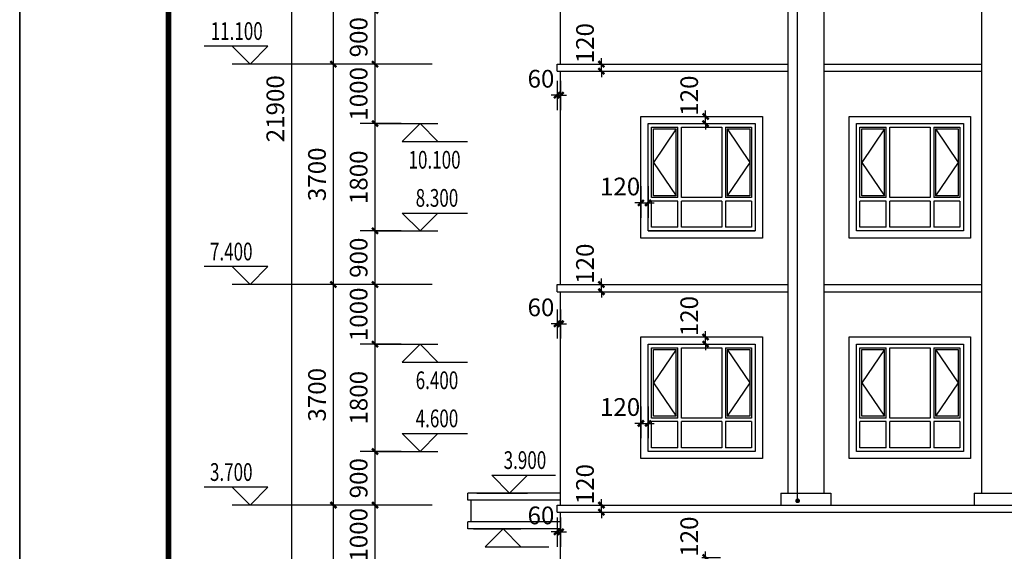
# Model space of a CAD drawing. Extents: x 4811302 to 5194981, y -1995463 to -1590245.
# Drawn here: x 4943333 to 4959876, y -1896069 to -1887149 of the extents above; entities that cross this region are included whole.
import ezdxf

# ---------------------------------------------------------------- set-up
doc = ezdxf.new("R2010")
doc.units = 0
doc.header["$LTSCALE"] = 1000
doc.header["$MEASUREMENT"] = 0
doc.layers.get('Defpoints').update_dxf_attribs({"color": 1})
for name, color, linetype in [('DIM_ELEV', 3, 'Continuous'), ('DIM_LEAD', 3, 'Continuous'), ('PUB_DIM', 3, 'Continuous'), ('PUB_TEXT', 7, 'Continuous'), ('PUB_TITLE', 4, 'Continuous')]:
    doc.layers.add(name, color=color, linetype=linetype)
doc.layers.add('yichutu', color=7, linetype='Continuous', true_color=0xffffff, plot=False)
doc.styles.add('_TCH_DIM', font='SIMPLEX', dxfattribs={"bigfont": 'GBCBIG'})
doc.styles.add('_TCH_DIM_T3', font='SIMPLEX', dxfattribs={"width": 0.705882, "bigfont": 'GBCBIG'})
doc.dimstyles.new('_TCH_ARCH&&100', dxfattribs={"dimtxt": 297.5, "dimasz": 100, "dimexe": 250, "dimexo": 300, "dimgap": 126.25, "dimtad": 1, "dimdec": 0, "dimzin": 0, "dimdsep": 46, "dimtxsty": '_TCH_DIM_T3', "dimblk": 'ARCHTICK', "dimcen": 0.09, "dimclrt": 7, "dimazin": 2, "dimtfac": 1, "dimtdec": 0, "dimtix": 1, "dimtmove": 2, "dimatfit": 3, "dimfxl": 0, "dimtolj": 1, "dimtzin": 0, "dimarcsym": 0})

# ---------------------------------------------------------------- blocks, each defined once
blk = doc.blocks.new('yct-891-420-89100-42000-100-2004.0')
at = {"layer": 'yichutu', "color": 7, "true_color": 0xffffff}
blk.add_lwpolyline([(0, 0), (0, 42000), (89100, 42000), (89100, 0)], close=True, dxfattribs=at)
blk = doc.blocks.new('Z12')
for p, q in [((-267506, -524), (-266606, -524)), ((-267506, -644), (-266606, -644)), ((-267476, -524), (-266636, -524)), ((-267406, -644), (-267406, -944)), ((-266706, -644), (-266706, -944)), ((-266606, -524), (-266606, -644)), ((-267406, -944), (-266706, -944)), ((-267326, -944), (-267326, -1044)), ((-266786, -944), (-266786, -1044)), ((-267356, -1044), (-266757, -1044)), ((-267356, -1045), (-267356, -1044)), ((-267356, -1045), (-267356, -16004)), ((-266757, -1044), (-266756, -1045)), ((-266756, -1045), (-266756, -16004)), ((-267476, -16004), (-267476, -16204)), ((-267476, -16004), (-266636, -16004)), ((-267356, -16004), (-266756, -16004)), ((-266636, -16004), (-266636, -16204)), ((-267476, -16204), (-266636, -16204))]:
    blk.add_line(p, q)
blk.add_lwpolyline([(-267506, -524), (-267506, -644), (-266606, -644), (-266606, -524)])
blk = doc.blocks.new('C1818')
at = {"color": 5}
for p, q in [((-384865, -10382), (-383065, -10382)), ((-384865, -12182), (-384865, -10382)), ((-383065, -10382), (-383065, -12182)), ((-384805, -10442), (-384365, -10442)), ((-384805, -11622), (-384805, -10442)), ((-384775, -10472), (-384395, -10472)), ((-384775, -11592), (-384775, -10472)), ((-384395, -10472), (-384775, -11032)), ((-384395, -11592), (-384395, -10472)), ((-384365, -11622), (-384365, -10442)), ((-384305, -10442), (-383625, -10442)), ((-384305, -11622), (-384305, -10442)), ((-383625, -10442), (-383625, -11622)), ((-383565, -10442), (-383125, -10442)), ((-383565, -10442), (-383565, -11622)), ((-383535, -10472), (-383155, -10472)), ((-383535, -10472), (-383535, -11592)), ((-383535, -10472), (-383155, -11032)), ((-383155, -10472), (-383155, -11592)), ((-383125, -10442), (-383125, -11622)), ((-384775, -11032), (-384395, -11592)), ((-383155, -11032), (-383535, -11592)), ((-384365, -11622), (-384805, -11622)), ((-384365, -11682), (-384805, -11682)), ((-384805, -12122), (-384805, -11682)), ((-384395, -11592), (-384775, -11592)), ((-384365, -12122), (-384365, -11682)), ((-383625, -11622), (-384305, -11622)), ((-383625, -11682), (-384305, -11682)), ((-384305, -12122), (-384305, -11682)), ((-383625, -11682), (-383625, -12122)), ((-383125, -11622), (-383565, -11622)), ((-383565, -11682), (-383565, -12122)), ((-383125, -11682), (-383565, -11682)), ((-383155, -11592), (-383535, -11592)), ((-383125, -11682), (-383125, -12122)), ((-383065, -12182), (-384865, -12182)), ((-384365, -12122), (-384805, -12122)), ((-383625, -12122), (-384305, -12122)), ((-383125, -12122), (-383565, -12122))]:
    blk.add_line(p, q, dxfattribs=at)
blk = doc.blocks.new('_ArchTick')
at = {"color": 0, "linetype": 'ByBlock', "const_width": 0.4}
blk.add_lwpolyline([(-0.5, -0.5), (0.5, 0.5)], dxfattribs=at)
blk = doc.blocks.new('*D1389')
at = {"layer": 'Defpoints', "color": 0, "transparency": 16777216}
for p in [(4954496, -1896173), (4954857, -1896173), (4954496, -1896293)]:
    blk.add_point(p, dxfattribs=at)
at = {"layer": 'PUB_DIM', "color": 0, "lineweight": -2, "transparency": 16777216}
for p, q in [((4954796, -1896173), (4955107, -1896173)), ((4954857, -1896173), (4954857, -1896073)), ((4954857, -1896293), (4954857, -1896173)), ((4954796, -1896293), (4955107, -1896293)), ((4954857, -1896293), (4954857, -1896393))]:
    blk.add_line(p, q, dxfattribs=at)
at = {"layer": 'PUB_DIM', "color": 0, "lineweight": -2, "transparency": 16777216, "xscale": 100, "yscale": 100, "zscale": 100}
for p, rotation in [((4954857, -1896173), 270), ((4954857, -1896293), 90)]:
    blk.add_blockref('_ArchTick', p, dxfattribs=dict(at, rotation=rotation))
at = {"layer": 'PUB_DIM', "color": 7, "transparency": 16777216, "insert": (4954582, -1895823), "char_height": 297.5, "attachment_point": 5, "rotation": 90, "style": '_TCH_DIM_T3'}
blk.add_mtext('\\A1;120', dxfattribs=at)
blk = doc.blocks.new('*D1390')
at = {"layer": 'Defpoints', "color": 0, "transparency": 16777216}
for p in [(4953771, -1893340), (4953891, -1893340), (4953891, -1893923)]:
    blk.add_point(p, dxfattribs=at)
at = {"layer": 'PUB_DIM', "color": 0, "lineweight": -2, "transparency": 16777216}
for p, q in [((4953771, -1893640), (4953771, -1894173)), ((4953891, -1893640), (4953891, -1894173)), ((4953771, -1893923), (4953671, -1893923)), ((4953771, -1893923), (4953891, -1893923)), ((4953891, -1893923), (4953991, -1893923))]:
    blk.add_line(p, q, dxfattribs=at)
at = {"layer": 'PUB_DIM', "color": 0, "lineweight": -2, "transparency": 16777216, "xscale": 100, "yscale": 100, "zscale": 100}
blk.add_blockref('_ArchTick', (4953771, -1893923), dxfattribs=at)
at = {"layer": 'PUB_DIM', "color": 0, "lineweight": -2, "transparency": 16777216, "xscale": 100, "yscale": 100, "zscale": 100, "rotation": 180}
blk.add_blockref('_ArchTick', (4953891, -1893923), dxfattribs=at)
at = {"layer": 'PUB_DIM', "color": 7, "transparency": 16777216, "insert": (4953421, -1893648), "char_height": 297.5, "attachment_point": 5, "style": '_TCH_DIM_T3'}
blk.add_mtext('\\A1;120', dxfattribs=at)
blk = doc.blocks.new('*D1391')
at = {"layer": 'Defpoints', "color": 0, "transparency": 16777216}
for p in [(4954496, -1892473), (4954857, -1892473), (4954496, -1892593)]:
    blk.add_point(p, dxfattribs=at)
at = {"layer": 'PUB_DIM', "color": 0, "lineweight": -2, "transparency": 16777216}
for p, q in [((4954857, -1892473), (4954857, -1892373)), ((4954796, -1892473), (4955107, -1892473)), ((4954857, -1892593), (4954857, -1892473)), ((4954796, -1892593), (4955107, -1892593)), ((4954857, -1892593), (4954857, -1892693))]:
    blk.add_line(p, q, dxfattribs=at)
at = {"layer": 'PUB_DIM', "color": 0, "lineweight": -2, "transparency": 16777216, "xscale": 100, "yscale": 100, "zscale": 100}
for p, rotation in [((4954857, -1892473), 270), ((4954857, -1892593), 90)]:
    blk.add_blockref('_ArchTick', p, dxfattribs=dict(at, rotation=rotation))
at = {"layer": 'PUB_DIM', "color": 7, "transparency": 16777216, "insert": (4954582, -1892123), "char_height": 297.5, "attachment_point": 5, "rotation": 90, "style": '_TCH_DIM_T3'}
blk.add_mtext('\\A1;120', dxfattribs=at)
blk = doc.blocks.new('*D1392')
at = {"layer": 'Defpoints', "color": 0, "transparency": 16777216}
for p in [(4953771, -1889640), (4953891, -1889640), (4953891, -1890223)]:
    blk.add_point(p, dxfattribs=at)
at = {"layer": 'PUB_DIM', "color": 0, "lineweight": -2, "transparency": 16777216}
for p, q in [((4953771, -1889940), (4953771, -1890473)), ((4953891, -1889940), (4953891, -1890473)), ((4953771, -1890223), (4953671, -1890223)), ((4953771, -1890223), (4953891, -1890223)), ((4953891, -1890223), (4953991, -1890223))]:
    blk.add_line(p, q, dxfattribs=at)
at = {"layer": 'PUB_DIM', "color": 0, "lineweight": -2, "transparency": 16777216, "xscale": 100, "yscale": 100, "zscale": 100}
blk.add_blockref('_ArchTick', (4953771, -1890223), dxfattribs=at)
at = {"layer": 'PUB_DIM', "color": 0, "lineweight": -2, "transparency": 16777216, "xscale": 100, "yscale": 100, "zscale": 100, "rotation": 180}
blk.add_blockref('_ArchTick', (4953891, -1890223), dxfattribs=at)
at = {"layer": 'PUB_DIM', "color": 7, "transparency": 16777216, "insert": (4953421, -1889948), "char_height": 297.5, "attachment_point": 5, "style": '_TCH_DIM_T3'}
blk.add_mtext('\\A1;120', dxfattribs=at)
blk = doc.blocks.new('*D1393')
at = {"layer": 'Defpoints', "color": 0, "transparency": 16777216}
for p in [(4954496, -1888773), (4954496, -1888893), (4954857, -1888773)]:
    blk.add_point(p, dxfattribs=at)
at = {"layer": 'PUB_DIM', "color": 0, "lineweight": -2, "transparency": 16777216}
for p, q in [((4954857, -1888773), (4954857, -1888673)), ((4954796, -1888773), (4955107, -1888773)), ((4954796, -1888893), (4955107, -1888893)), ((4954857, -1888893), (4954857, -1888773)), ((4954857, -1888893), (4954857, -1888993))]:
    blk.add_line(p, q, dxfattribs=at)
at = {"layer": 'PUB_DIM', "color": 0, "lineweight": -2, "transparency": 16777216, "xscale": 100, "yscale": 100, "zscale": 100}
for p, rotation in [((4954857, -1888773), 270), ((4954857, -1888893), 90)]:
    blk.add_blockref('_ArchTick', p, dxfattribs=dict(at, rotation=rotation))
at = {"layer": 'PUB_DIM', "color": 7, "transparency": 16777216, "insert": (4954582, -1888423), "char_height": 297.5, "attachment_point": 5, "rotation": 90, "style": '_TCH_DIM_T3'}
blk.add_mtext('\\A1;120', dxfattribs=at)
blk = doc.blocks.new('*D1401')
at = {"layer": 'Defpoints', "color": 0, "transparency": 16777216}
for p in [(4952361, -1895204), (4952421, -1895204), (4952421, -1895742)]:
    blk.add_point(p, dxfattribs=at)
at = {"layer": 'PUB_DIM', "color": 0, "lineweight": -2, "transparency": 16777216}
for p, q in [((4952361, -1895504), (4952361, -1895992)), ((4952421, -1895504), (4952421, -1895992)), ((4952361, -1895742), (4952261, -1895742)), ((4952361, -1895742), (4952421, -1895742)), ((4952421, -1895742), (4952521, -1895742))]:
    blk.add_line(p, q, dxfattribs=at)
at = {"layer": 'PUB_DIM', "color": 0, "lineweight": -2, "transparency": 16777216, "xscale": 100, "yscale": 100, "zscale": 100}
blk.add_blockref('_ArchTick', (4952361, -1895742), dxfattribs=at)
at = {"layer": 'PUB_DIM', "color": 0, "lineweight": -2, "transparency": 16777216, "xscale": 100, "yscale": 100, "zscale": 100, "rotation": 180}
blk.add_blockref('_ArchTick', (4952421, -1895742), dxfattribs=at)
at = {"layer": 'PUB_DIM', "color": 7, "transparency": 16777216, "insert": (4952091, -1895467), "char_height": 297.5, "attachment_point": 5, "style": '_TCH_DIM_T3'}
blk.add_mtext('\\A1;60', dxfattribs=at)
blk = doc.blocks.new('*D1404')
at = {"layer": 'Defpoints', "color": 0, "transparency": 16777216}
for p in [(4952361, -1887877), (4952421, -1887877), (4952421, -1888415)]:
    blk.add_point(p, dxfattribs=at)
at = {"layer": 'PUB_DIM', "color": 0, "lineweight": -2, "transparency": 16777216}
for p, q in [((4952361, -1888177), (4952361, -1888665)), ((4952421, -1888177), (4952421, -1888665)), ((4952361, -1888415), (4952261, -1888415)), ((4952361, -1888415), (4952421, -1888415)), ((4952421, -1888415), (4952521, -1888415))]:
    blk.add_line(p, q, dxfattribs=at)
at = {"layer": 'PUB_DIM', "color": 0, "lineweight": -2, "transparency": 16777216, "xscale": 100, "yscale": 100, "zscale": 100}
blk.add_blockref('_ArchTick', (4952361, -1888415), dxfattribs=at)
at = {"layer": 'PUB_DIM', "color": 0, "lineweight": -2, "transparency": 16777216, "xscale": 100, "yscale": 100, "zscale": 100, "rotation": 180}
blk.add_blockref('_ArchTick', (4952421, -1888415), dxfattribs=at)
at = {"layer": 'PUB_DIM', "color": 7, "transparency": 16777216, "insert": (4952091, -1888140), "char_height": 297.5, "attachment_point": 5, "style": '_TCH_DIM_T3'}
blk.add_mtext('\\A1;60', dxfattribs=at)
blk = doc.blocks.new('*D1405')
at = {"layer": 'Defpoints', "color": 0, "transparency": 16777216}
for p in [(4952361, -1891713), (4952421, -1891713), (4952421, -1892251)]:
    blk.add_point(p, dxfattribs=at)
at = {"layer": 'PUB_DIM', "color": 0, "lineweight": -2, "transparency": 16777216}
for p, q in [((4952361, -1892013), (4952361, -1892501)), ((4952421, -1892013), (4952421, -1892501)), ((4952361, -1892251), (4952261, -1892251)), ((4952361, -1892251), (4952421, -1892251)), ((4952421, -1892251), (4952521, -1892251))]:
    blk.add_line(p, q, dxfattribs=at)
at = {"layer": 'PUB_DIM', "color": 0, "lineweight": -2, "transparency": 16777216, "xscale": 100, "yscale": 100, "zscale": 100}
blk.add_blockref('_ArchTick', (4952361, -1892251), dxfattribs=at)
at = {"layer": 'PUB_DIM', "color": 0, "lineweight": -2, "transparency": 16777216, "xscale": 100, "yscale": 100, "zscale": 100, "rotation": 180}
blk.add_blockref('_ArchTick', (4952421, -1892251), dxfattribs=at)
at = {"layer": 'PUB_DIM', "color": 7, "transparency": 16777216, "insert": (4952091, -1891976), "char_height": 297.5, "attachment_point": 5, "style": '_TCH_DIM_T3'}
blk.add_mtext('\\A1;60', dxfattribs=at)
blk = doc.blocks.new('*D1406')
at = {"layer": 'Defpoints', "color": 0, "transparency": 16777216}
for p in [(4952750, -1895293), (4953106, -1895293), (4952750, -1895413)]:
    blk.add_point(p, dxfattribs=at)
at = {"layer": 'PUB_DIM', "color": 0, "lineweight": -2, "transparency": 16777216}
for p, q in [((4953106, -1895293), (4953106, -1895193)), ((4953050, -1895293), (4953356, -1895293)), ((4953106, -1895413), (4953106, -1895293)), ((4953050, -1895413), (4953356, -1895413)), ((4953106, -1895413), (4953106, -1895513))]:
    blk.add_line(p, q, dxfattribs=at)
at = {"layer": 'PUB_DIM', "color": 0, "lineweight": -2, "transparency": 16777216, "xscale": 100, "yscale": 100, "zscale": 100}
for p, rotation in [((4953106, -1895293), 270), ((4953106, -1895413), 90)]:
    blk.add_blockref('_ArchTick', p, dxfattribs=dict(at, rotation=rotation))
at = {"layer": 'PUB_DIM', "color": 7, "transparency": 16777216, "insert": (4952831, -1894943), "char_height": 297.5, "attachment_point": 5, "rotation": 90, "style": '_TCH_DIM_T3'}
blk.add_mtext('\\A1;120', dxfattribs=at)
blk = doc.blocks.new('*D1407')
at = {"layer": 'Defpoints', "color": 0, "transparency": 16777216}
for p in [(4952750, -1891593), (4952750, -1891713), (4953106, -1891593)]:
    blk.add_point(p, dxfattribs=at)
at = {"layer": 'PUB_DIM', "color": 0, "lineweight": -2, "transparency": 16777216}
for p, q in [((4953106, -1891593), (4953106, -1891493)), ((4953050, -1891593), (4953356, -1891593)), ((4953050, -1891713), (4953356, -1891713)), ((4953106, -1891713), (4953106, -1891593)), ((4953106, -1891713), (4953106, -1891813))]:
    blk.add_line(p, q, dxfattribs=at)
at = {"layer": 'PUB_DIM', "color": 0, "lineweight": -2, "transparency": 16777216, "xscale": 100, "yscale": 100, "zscale": 100}
for p, rotation in [((4953106, -1891593), 270), ((4953106, -1891713), 90)]:
    blk.add_blockref('_ArchTick', p, dxfattribs=dict(at, rotation=rotation))
at = {"layer": 'PUB_DIM', "color": 7, "transparency": 16777216, "insert": (4952831, -1891243), "char_height": 297.5, "attachment_point": 5, "rotation": 90, "style": '_TCH_DIM_T3'}
blk.add_mtext('\\A1;120', dxfattribs=at)
blk = doc.blocks.new('*D1408')
at = {"layer": 'Defpoints', "color": 0, "transparency": 16777216}
for p in [(4952750, -1887893), (4953106, -1887893), (4952750, -1888013)]:
    blk.add_point(p, dxfattribs=at)
at = {"layer": 'PUB_DIM', "color": 0, "lineweight": -2, "transparency": 16777216}
for p, q in [((4953050, -1887893), (4953356, -1887893)), ((4953106, -1887893), (4953106, -1887793)), ((4953106, -1888013), (4953106, -1887893)), ((4953050, -1888013), (4953356, -1888013)), ((4953106, -1888013), (4953106, -1888113))]:
    blk.add_line(p, q, dxfattribs=at)
at = {"layer": 'PUB_DIM', "color": 0, "lineweight": -2, "transparency": 16777216, "xscale": 100, "yscale": 100, "zscale": 100}
for p, rotation in [((4953106, -1887893), 270), ((4953106, -1888013), 90)]:
    blk.add_blockref('_ArchTick', p, dxfattribs=dict(at, rotation=rotation))
at = {"layer": 'PUB_DIM', "color": 7, "transparency": 16777216, "insert": (4952831, -1887543), "char_height": 297.5, "attachment_point": 5, "rotation": 90, "style": '_TCH_DIM_T3'}
blk.add_mtext('\\A1;120', dxfattribs=at)
blk = doc.blocks.new('*D2517')
at = {"layer": 'Defpoints', "color": 0, "transparency": 16777216}
for p in [(4949303, -1895293), (4950045, -1895293), (4950045, -1896293)]:
    blk.add_point(p, dxfattribs=at)
at = {"layer": 'PUB_DIM', "color": 0, "lineweight": -2, "transparency": 16777216}
for p, q in [((4949745, -1895293), (4949053, -1895293)), ((4949303, -1896293), (4949303, -1895293)), ((4949745, -1896293), (4949053, -1896293))]:
    blk.add_line(p, q, dxfattribs=at)
at = {"layer": 'PUB_DIM', "color": 0, "lineweight": -2, "transparency": 16777216, "xscale": 100, "yscale": 100, "zscale": 100}
for p, rotation in [((4949303, -1895293), 90), ((4949303, -1896293), 270)]:
    blk.add_blockref('_ArchTick', p, dxfattribs=dict(at, rotation=rotation))
at = {"layer": 'PUB_DIM', "color": 7, "transparency": 16777216, "insert": (4949028, -1895793), "char_height": 297.5, "attachment_point": 5, "rotation": 90, "style": '_TCH_DIM_T3'}
blk.add_mtext('\\A1;1000', dxfattribs=at)
blk = doc.blocks.new('*D2518')
at = {"layer": 'Defpoints', "color": 0, "transparency": 16777216}
for p in [(4949303, -1894393), (4950045, -1894393), (4950045, -1895293)]:
    blk.add_point(p, dxfattribs=at)
at = {"layer": 'PUB_DIM', "color": 0, "lineweight": -2, "transparency": 16777216}
for p, q in [((4949745, -1894393), (4949053, -1894393)), ((4949303, -1895293), (4949303, -1894393)), ((4949745, -1895293), (4949053, -1895293))]:
    blk.add_line(p, q, dxfattribs=at)
at = {"layer": 'PUB_DIM', "color": 0, "lineweight": -2, "transparency": 16777216, "xscale": 100, "yscale": 100, "zscale": 100}
for p, rotation in [((4949303, -1894393), 90), ((4949303, -1895293), 270)]:
    blk.add_blockref('_ArchTick', p, dxfattribs=dict(at, rotation=rotation))
at = {"layer": 'PUB_DIM', "color": 7, "transparency": 16777216, "insert": (4949028, -1894843), "char_height": 297.5, "attachment_point": 5, "rotation": 90, "style": '_TCH_DIM_T3'}
blk.add_mtext('\\A1;900', dxfattribs=at)
blk = doc.blocks.new('*D2519')
at = {"layer": 'Defpoints', "color": 0, "transparency": 16777216}
for p in [(4949303, -1892593), (4950045, -1892593), (4950045, -1894393)]:
    blk.add_point(p, dxfattribs=at)
at = {"layer": 'PUB_DIM', "color": 0, "lineweight": -2, "transparency": 16777216}
for p, q in [((4949745, -1892593), (4949053, -1892593)), ((4949303, -1894393), (4949303, -1892593)), ((4949745, -1894393), (4949053, -1894393))]:
    blk.add_line(p, q, dxfattribs=at)
at = {"layer": 'PUB_DIM', "color": 0, "lineweight": -2, "transparency": 16777216, "xscale": 100, "yscale": 100, "zscale": 100}
for p, rotation in [((4949303, -1892593), 90), ((4949303, -1894393), 270)]:
    blk.add_blockref('_ArchTick', p, dxfattribs=dict(at, rotation=rotation))
at = {"layer": 'PUB_DIM', "color": 7, "transparency": 16777216, "insert": (4949028, -1893493), "char_height": 297.5, "attachment_point": 5, "rotation": 90, "style": '_TCH_DIM_T3'}
blk.add_mtext('\\A1;1800', dxfattribs=at)
blk = doc.blocks.new('*D2520')
at = {"layer": 'Defpoints', "color": 0, "transparency": 16777216}
for p in [(4949303, -1891593), (4950045, -1891593), (4950045, -1892593)]:
    blk.add_point(p, dxfattribs=at)
at = {"layer": 'PUB_DIM', "color": 0, "lineweight": -2, "transparency": 16777216}
for p, q in [((4949745, -1891593), (4949053, -1891593)), ((4949303, -1892593), (4949303, -1891593)), ((4949745, -1892593), (4949053, -1892593))]:
    blk.add_line(p, q, dxfattribs=at)
at = {"layer": 'PUB_DIM', "color": 0, "lineweight": -2, "transparency": 16777216, "xscale": 100, "yscale": 100, "zscale": 100}
for p, rotation in [((4949303, -1891593), 90), ((4949303, -1892593), 270)]:
    blk.add_blockref('_ArchTick', p, dxfattribs=dict(at, rotation=rotation))
at = {"layer": 'PUB_DIM', "color": 7, "transparency": 16777216, "insert": (4949028, -1892093), "char_height": 297.5, "attachment_point": 5, "rotation": 90, "style": '_TCH_DIM_T3'}
blk.add_mtext('\\A1;1000', dxfattribs=at)
blk = doc.blocks.new('*D2521')
at = {"layer": 'Defpoints', "color": 0, "transparency": 16777216}
for p in [(4949303, -1890693), (4950045, -1890693), (4950045, -1891593)]:
    blk.add_point(p, dxfattribs=at)
at = {"layer": 'PUB_DIM', "color": 0, "lineweight": -2, "transparency": 16777216}
for p, q in [((4949745, -1890693), (4949053, -1890693)), ((4949303, -1891593), (4949303, -1890693)), ((4949745, -1891593), (4949053, -1891593))]:
    blk.add_line(p, q, dxfattribs=at)
at = {"layer": 'PUB_DIM', "color": 0, "lineweight": -2, "transparency": 16777216, "xscale": 100, "yscale": 100, "zscale": 100}
for p, rotation in [((4949303, -1890693), 90), ((4949303, -1891593), 270)]:
    blk.add_blockref('_ArchTick', p, dxfattribs=dict(at, rotation=rotation))
at = {"layer": 'PUB_DIM', "color": 7, "transparency": 16777216, "insert": (4949028, -1891143), "char_height": 297.5, "attachment_point": 5, "rotation": 90, "style": '_TCH_DIM_T3'}
blk.add_mtext('\\A1;900', dxfattribs=at)
blk = doc.blocks.new('*D2522')
at = {"layer": 'Defpoints', "color": 0, "transparency": 16777216}
for p in [(4949303, -1888893), (4950045, -1888893), (4950045, -1890693)]:
    blk.add_point(p, dxfattribs=at)
at = {"layer": 'PUB_DIM', "color": 0, "lineweight": -2, "transparency": 16777216}
for p, q in [((4949745, -1888893), (4949053, -1888893)), ((4949303, -1890693), (4949303, -1888893)), ((4949745, -1890693), (4949053, -1890693))]:
    blk.add_line(p, q, dxfattribs=at)
at = {"layer": 'PUB_DIM', "color": 0, "lineweight": -2, "transparency": 16777216, "xscale": 100, "yscale": 100, "zscale": 100}
for p, rotation in [((4949303, -1888893), 90), ((4949303, -1890693), 270)]:
    blk.add_blockref('_ArchTick', p, dxfattribs=dict(at, rotation=rotation))
at = {"layer": 'PUB_DIM', "color": 7, "transparency": 16777216, "insert": (4949028, -1889793), "char_height": 297.5, "attachment_point": 5, "rotation": 90, "style": '_TCH_DIM_T3'}
blk.add_mtext('\\A1;1800', dxfattribs=at)
blk = doc.blocks.new('*D2523')
at = {"layer": 'Defpoints', "color": 0, "transparency": 16777216}
for p in [(4949303, -1887893), (4950045, -1887893), (4950045, -1888893)]:
    blk.add_point(p, dxfattribs=at)
at = {"layer": 'PUB_DIM', "color": 0, "lineweight": -2, "transparency": 16777216}
for p, q in [((4949745, -1887893), (4949053, -1887893)), ((4949303, -1888893), (4949303, -1887893)), ((4949745, -1888893), (4949053, -1888893))]:
    blk.add_line(p, q, dxfattribs=at)
at = {"layer": 'PUB_DIM', "color": 0, "lineweight": -2, "transparency": 16777216, "xscale": 100, "yscale": 100, "zscale": 100}
for p, rotation in [((4949303, -1887893), 90), ((4949303, -1888893), 270)]:
    blk.add_blockref('_ArchTick', p, dxfattribs=dict(at, rotation=rotation))
at = {"layer": 'PUB_DIM', "color": 7, "transparency": 16777216, "insert": (4949028, -1888393), "char_height": 297.5, "attachment_point": 5, "rotation": 90, "style": '_TCH_DIM_T3'}
blk.add_mtext('\\A1;1000', dxfattribs=at)
blk = doc.blocks.new('*D2524')
at = {"layer": 'Defpoints', "color": 0, "transparency": 16777216}
for p in [(4949303, -1886993), (4950045, -1886993), (4950045, -1887893)]:
    blk.add_point(p, dxfattribs=at)
at = {"layer": 'PUB_DIM', "color": 0, "lineweight": -2, "transparency": 16777216}
for p, q in [((4949745, -1886993), (4949053, -1886993)), ((4949303, -1887893), (4949303, -1886993)), ((4949745, -1887893), (4949053, -1887893))]:
    blk.add_line(p, q, dxfattribs=at)
at = {"layer": 'PUB_DIM', "color": 0, "lineweight": -2, "transparency": 16777216, "xscale": 100, "yscale": 100, "zscale": 100}
for p, rotation in [((4949303, -1886993), 90), ((4949303, -1887893), 270)]:
    blk.add_blockref('_ArchTick', p, dxfattribs=dict(at, rotation=rotation))
at = {"layer": 'PUB_DIM', "color": 7, "transparency": 16777216, "insert": (4949028, -1887443), "char_height": 297.5, "attachment_point": 5, "rotation": 90, "style": '_TCH_DIM_T3'}
blk.add_mtext('\\A1;900', dxfattribs=at)
blk = doc.blocks.new('*D2533')
at = {"layer": 'Defpoints', "color": 0, "transparency": 16777216}
for p in [(4948603, -1895293), (4950563, -1895293), (4950563, -1898993)]:
    blk.add_point(p, dxfattribs=at)
at = {"layer": 'PUB_DIM', "color": 0, "lineweight": -2, "transparency": 16777216}
for p, q in [((4950263, -1895293), (4948353, -1895293)), ((4948603, -1898993), (4948603, -1895293)), ((4950263, -1898993), (4948353, -1898993))]:
    blk.add_line(p, q, dxfattribs=at)
at = {"layer": 'PUB_DIM', "color": 0, "lineweight": -2, "transparency": 16777216, "xscale": 100, "yscale": 100, "zscale": 100}
for p, rotation in [((4948603, -1895293), 90), ((4948603, -1898993), 270)]:
    blk.add_blockref('_ArchTick', p, dxfattribs=dict(at, rotation=rotation))
at = {"layer": 'PUB_DIM', "color": 7, "transparency": 16777216, "insert": (4948328, -1897143), "char_height": 297.5, "attachment_point": 5, "rotation": 90, "style": '_TCH_DIM_T3'}
blk.add_mtext('\\A1;3700', dxfattribs=at)
blk = doc.blocks.new('*D2534')
at = {"layer": 'Defpoints', "color": 0, "transparency": 16777216}
for p in [(4948603, -1891593), (4950563, -1891593), (4950563, -1895293)]:
    blk.add_point(p, dxfattribs=at)
at = {"layer": 'PUB_DIM', "color": 0, "lineweight": -2, "transparency": 16777216}
for p, q in [((4950263, -1891593), (4948353, -1891593)), ((4948603, -1895293), (4948603, -1891593)), ((4950263, -1895293), (4948353, -1895293))]:
    blk.add_line(p, q, dxfattribs=at)
at = {"layer": 'PUB_DIM', "color": 0, "lineweight": -2, "transparency": 16777216, "xscale": 100, "yscale": 100, "zscale": 100}
for p, rotation in [((4948603, -1891593), 90), ((4948603, -1895293), 270)]:
    blk.add_blockref('_ArchTick', p, dxfattribs=dict(at, rotation=rotation))
at = {"layer": 'PUB_DIM', "color": 7, "transparency": 16777216, "insert": (4948328, -1893443), "char_height": 297.5, "attachment_point": 5, "rotation": 90, "style": '_TCH_DIM_T3'}
blk.add_mtext('\\A1;3700', dxfattribs=at)
blk = doc.blocks.new('*D2535')
at = {"layer": 'Defpoints', "color": 0, "transparency": 16777216}
for p in [(4948603, -1887893), (4950563, -1887893), (4950563, -1891593)]:
    blk.add_point(p, dxfattribs=at)
at = {"layer": 'PUB_DIM', "color": 0, "lineweight": -2, "transparency": 16777216}
for p, q in [((4950263, -1887893), (4948353, -1887893)), ((4948603, -1891593), (4948603, -1887893)), ((4950263, -1891593), (4948353, -1891593))]:
    blk.add_line(p, q, dxfattribs=at)
at = {"layer": 'PUB_DIM', "color": 0, "lineweight": -2, "transparency": 16777216, "xscale": 100, "yscale": 100, "zscale": 100}
for p, rotation in [((4948603, -1887893), 90), ((4948603, -1891593), 270)]:
    blk.add_blockref('_ArchTick', p, dxfattribs=dict(at, rotation=rotation))
at = {"layer": 'PUB_DIM', "color": 7, "transparency": 16777216, "insert": (4948328, -1889743), "char_height": 297.5, "attachment_point": 5, "rotation": 90, "style": '_TCH_DIM_T3'}
blk.add_mtext('\\A1;3700', dxfattribs=at)
blk = doc.blocks.new('*D2536')
at = {"layer": 'Defpoints', "color": 0, "transparency": 16777216}
for p in [(4948603, -1884193), (4950563, -1884193), (4950563, -1887893)]:
    blk.add_point(p, dxfattribs=at)
at = {"layer": 'PUB_DIM', "color": 0, "lineweight": -2, "transparency": 16777216}
for p, q in [((4950263, -1884193), (4948353, -1884193)), ((4948603, -1887893), (4948603, -1884193)), ((4950263, -1887893), (4948353, -1887893))]:
    blk.add_line(p, q, dxfattribs=at)
at = {"layer": 'PUB_DIM', "color": 0, "lineweight": -2, "transparency": 16777216, "xscale": 100, "yscale": 100, "zscale": 100}
for p, rotation in [((4948603, -1884193), 90), ((4948603, -1887893), 270)]:
    blk.add_blockref('_ArchTick', p, dxfattribs=dict(at, rotation=rotation))
at = {"layer": 'PUB_DIM', "color": 7, "transparency": 16777216, "insert": (4948328, -1886043), "char_height": 297.5, "attachment_point": 5, "rotation": 90, "style": '_TCH_DIM_T3'}
blk.add_mtext('\\A1;3700', dxfattribs=at)
blk = doc.blocks.new('*D2539')
at = {"layer": 'Defpoints', "color": 0, "transparency": 16777216}
for p in [(4947903, -1877693), (4950563, -1877693), (4950563, -1899593)]:
    blk.add_point(p, dxfattribs=at)
at = {"layer": 'PUB_DIM', "color": 0, "lineweight": -2, "transparency": 16777216}
for p, q in [((4950263, -1877693), (4947653, -1877693)), ((4947903, -1899593), (4947903, -1877693)), ((4950263, -1899593), (4947653, -1899593))]:
    blk.add_line(p, q, dxfattribs=at)
at = {"layer": 'PUB_DIM', "color": 0, "lineweight": -2, "transparency": 16777216, "xscale": 100, "yscale": 100, "zscale": 100}
for p, rotation in [((4947903, -1877693), 90), ((4947903, -1899593), 270)]:
    blk.add_blockref('_ArchTick', p, dxfattribs=dict(at, rotation=rotation))
at = {"layer": 'PUB_DIM', "color": 7, "transparency": 16777216, "insert": (4947628, -1888643), "char_height": 297.5, "attachment_point": 5, "rotation": 90, "style": '_TCH_DIM_T3'}
blk.add_mtext('\\A1;21900', dxfattribs=at)

msp = doc.modelspace()

# ---------------------------------------------------------------- linework, layer by layer
for p, q in [((4952420.9, -1887893), (4952420.9, -1884313)), ((4952360.9, -1888013), (4952360.9, -1887893)), ((4952360.9, -1887893), (4956240.9, -1887893)), ((4956840.9, -1887893), (4959490.9, -1887893)), ((4952360.9, -1888013), (4956240.9, -1888013)), ((4952420.9, -1891593), (4952420.9, -1888013)), ((4956840.9, -1888013), (4959490.9, -1888013)), ((4952360.9, -1891713), (4952360.9, -1891593)), ((4952360.9, -1891593), (4956240.9, -1891593)), ((4952360.9, -1891713), (4956240.9, -1891713)), ((4952420.9, -1895293), (4952420.9, -1891713)), ((4956840.9, -1891593), (4959490.9, -1891593)), ((4956840.9, -1891713), (4959490.9, -1891713)), ((4952420.9, -1895093), (4950860.9, -1895093)), ((4950860.9, -1895213), (4950860.9, -1895093)), ((4952420.9, -1895213), (4950860.9, -1895213)), ((4950920.9, -1895573), (4950920.9, -1895213)), ((4952360.9, -1895293), (4978390.9, -1895293)), ((4952360.9, -1895413), (4952360.9, -1895293)), ((4952360.9, -1895293), (4978390.9, -1895293)), ((4952360.9, -1895413), (4978390.9, -1895413)), ((4952420.9, -1899593), (4952420.9, -1895413)), ((4952420.9, -1895573), (4950860.9, -1895573)), ((4950860.9, -1895693), (4950860.9, -1895573)), ((4952420.9, -1895693), (4950860.9, -1895693))]:
    msp.add_line(p, q)
at = {"color": 4}
for p, q in [((4953890.9, -1888893), (4955690.9, -1888893)), ((4953890.9, -1890693), (4955690.9, -1890693))]:
    msp.add_line(p, q, dxfattribs=at)
for points in [[(4953770.9, -1888773), (4955810.9, -1888773), (4955810.9, -1890813), (4953770.9, -1890813)], [(4953890.9, -1888893), (4955690.9, -1888893), (4955690.9, -1890693), (4953890.9, -1890693)], [(4957270.9, -1888773), (4959310.9, -1888773), (4959310.9, -1890813), (4957270.9, -1890813)], [(4957390.9, -1888893), (4959190.9, -1888893), (4959190.9, -1890693), (4957390.9, -1890693)], [(4953770.9, -1892473), (4955810.9, -1892473), (4955810.9, -1894513), (4953770.9, -1894513)], [(4957270.9, -1892473), (4959310.9, -1892473), (4959310.9, -1894513), (4957270.9, -1894513)], [(4957390.9, -1892593), (4959190.9, -1892593), (4959190.9, -1894393), (4957390.9, -1894393)]]:
    msp.add_lwpolyline(points, close=True)
at = {"layer": 'DIM_ELEV'}
for p, q in [((4947503.3, -1887593), (4946433.8, -1887593)), ((4947203.3, -1887893), (4946903.3, -1887593)), ((4947203.3, -1887893), (4947503.3, -1887593)), ((4948603.3, -1887893), (4946903.3, -1887893)), ((4949303.3, -1888893), (4950360.7, -1888893)), ((4950060.7, -1888893), (4949760.7, -1889193)), ((4950060.7, -1888893), (4950360.7, -1889193)), ((4949760.7, -1889193), (4950856.1, -1889193)), ((4950060.7, -1890693), (4949760.7, -1890393)), ((4949760.7, -1890393), (4950856.1, -1890393)), ((4950060.7, -1890693), (4950360.7, -1890393)), ((4949303.3, -1890693), (4950360.7, -1890693)), ((4947503.3, -1891293), (4946433.8, -1891293)), ((4947203.3, -1891593), (4946903.3, -1891293)), ((4947203.3, -1891593), (4947503.3, -1891293)), ((4948603.3, -1891593), (4946903.3, -1891593)), ((4949303.3, -1892593), (4950360.7, -1892593)), ((4950060.7, -1892593), (4949760.7, -1892893)), ((4950060.7, -1892593), (4950360.7, -1892893)), ((4949760.7, -1892893), (4950856.1, -1892893)), ((4950060.7, -1894393), (4949760.7, -1894093)), ((4949760.7, -1894093), (4950856.1, -1894093)), ((4950060.7, -1894393), (4950360.7, -1894093)), ((4949303.3, -1894393), (4950360.7, -1894393)), ((4951564.9, -1895093), (4951264.9, -1894793)), ((4951264.9, -1894793), (4952334.4, -1894793)), ((4951564.9, -1895093), (4951864.9, -1894793)), ((4947503.3, -1894993), (4946433.8, -1894993)), ((4947203.3, -1895293), (4946903.3, -1894993)), ((4947203.3, -1895293), (4947503.3, -1894993)), ((4951014.9, -1895093), (4951864.9, -1895093)), ((4948603.3, -1895293), (4946903.3, -1895293)), ((4950960.2, -1895693), (4951753.5, -1895693)), ((4951453.5, -1895693), (4951153.5, -1895993)), ((4951453.5, -1895693), (4951753.5, -1895993)), ((4951153.5, -1895993), (4952222.9, -1895993))]:
    msp.add_line(p, q, dxfattribs=at)
at = {"layer": 'DIM_LEAD'}
msp.add_line((4956403.3, -1895221.3), (4956403.3, -1876332.6), dxfattribs=at)
at = {"layer": 'DIM_LEAD', "const_width": 40}
msp.add_lwpolyline([(4956403.3, -1895241.3, 1), (4956403.3, -1895201.3, 1)], format="xyb", close=True, dxfattribs=at)
at = {"layer": 'PUB_TITLE', "color": 4}
msp.add_lwpolyline([(4943332.9, -1911462.6), (5032432.9, -1911462.6), (5032432.9, -1869462.6), (4943332.9, -1869462.6)], close=True, dxfattribs=at)
at = {"layer": 'PUB_TITLE', "color": 4, "const_width": 100}
msp.add_lwpolyline([(4945832.9, -1910462.6), (5031432.9, -1910462.6), (5031432.9, -1870462.6), (4945832.9, -1870462.6)], close=True, dxfattribs=at)

# ---------------------------------------------------------------- block references
at = {"color": 1}
for p in [(5223597.3, -1879088.6), (5226847.3, -1879088.6)]:
    msp.add_blockref('Z12', p, dxfattribs=at)
at = {"color": 5}
for p in [(5338756, -1878510.6), (5342256, -1878510.6), (5338756, -1882210.6), (5342256, -1882210.6)]:
    msp.add_blockref('C1818', p, dxfattribs=at)
at = {"layer": 'yichutu'}
msp.add_blockref('yct-891-420-89100-42000-100-2004.0', (4943332.9, -1911462.6), dxfattribs=at)

# ---------------------------------------------------------------- texts
at = {"layer": 'PUB_TEXT', "style": '_TCH_DIM', "width": 0.705882}
for s, p in [('11.100', (4946541.8, -1887488)), ('10.100', (4949866.1, -1889648)), ('8.300', (4949986.1, -1890288)), ('7.400', (4946529.8, -1891188)), ('6.400', (4949986.1, -1893348)), ('4.600', (4949986.1, -1893988)), ('3.900', (4951464.4, -1894688)), ('3.700', (4946529.8, -1894888))]:
    msp.add_text(s, height=297.5, dxfattribs=at).set_placement(p)

# ---------------------------------------------------------------- dimensions: what is measured, and where the dimension line sits
at = {"layer": 'PUB_DIM'}
for p1, p2, distance, picture, middle in [((4950562.8, -1899593), (4950562.8, -1877693), 2659.5, '*D2539', (4947628.3, -1888643)), ((4950562.8, -1887893), (4950562.8, -1884193), 1959.5, '*D2536', (4948328.3, -1886043)), ((4950044.8, -1887893), (4950044.8, -1886993), 741.5, '*D2524', (4949028.3, -1887443)), ((4950562.8, -1891593), (4950562.8, -1887893), 1959.5, '*D2535', (4948328.3, -1889743)), ((4950044.8, -1888893), (4950044.8, -1887893), 741.5, '*D2523', (4949028.3, -1888393)), ((4950044.8, -1890693), (4950044.8, -1888893), 741.5, '*D2522', (4949028.3, -1889793)), ((4950044.8, -1891593), (4950044.8, -1890693), 741.5, '*D2521', (4949028.3, -1891143)), ((4950562.8, -1895293), (4950562.8, -1891593), 1959.5, '*D2534', (4948328.3, -1893443)), ((4950044.8, -1892593), (4950044.8, -1891593), 741.5, '*D2520', (4949028.3, -1892093)), ((4950044.8, -1894393), (4950044.8, -1892593), 741.5, '*D2519', (4949028.3, -1893493)), ((4950044.8, -1895293), (4950044.8, -1894393), 741.5, '*D2518', (4949028.3, -1894843)), ((4950562.8, -1898993), (4950562.8, -1895293), 1959.5, '*D2533', (4948328.3, -1897143)), ((4950044.8, -1896293), (4950044.8, -1895293), 741.5, '*D2517', (4949028.3, -1895793))]:
    dim = msp.add_aligned_dim(p1=p1, p2=p2, distance=distance, dimstyle='_TCH_ARCH&&100', dxfattribs=at)
    dim.commit()
    dim.dimension.update_dxf_attribs({"geometry": picture, "text_midpoint": middle})
for base, p1, p2, angle, picture, middle in [((4953106.3, -1887893), (4952750, -1888013), (4952750, -1887893), 90, '*D1408', (4952831.3, -1887543)), ((4952420.9, -1888414.8), (4952360.9, -1887877.3), (4952420.9, -1887877.3), 0, '*D1404', (4952090.9, -1888139.8)), ((4954857.5, -1888773), (4954495.6, -1888893), (4954495.6, -1888773), 90, '*D1393', (4954582.5, -1888423)), ((4953890.9, -1890223.4), (4953770.9, -1889639.7), (4953890.9, -1889639.7), 0, '*D1392', (4953420.9, -1889948.4)), ((4953106.3, -1891593), (4952750, -1891713), (4952750, -1891593), 90, '*D1407', (4952831.3, -1891243)), ((4952420.9, -1892250.6), (4952360.9, -1891713), (4952420.9, -1891713), 0, '*D1405', (4952090.9, -1891975.6)), ((4954857.5, -1892473), (4954495.6, -1892593), (4954495.6, -1892473), 90, '*D1391', (4954582.5, -1892123)), ((4953890.9, -1893923.4), (4953770.9, -1893339.7), (4953890.9, -1893339.7), 0, '*D1390', (4953420.9, -1893648.4)), ((4953106.3, -1895293), (4952750, -1895413), (4952750, -1895293), 90, '*D1406', (4952831.3, -1894943)), ((4952420.9, -1895742), (4952360.9, -1895204.4), (4952420.9, -1895204.4), 0, '*D1401', (4952090.9, -1895467)), ((4954857.5, -1896173), (4954495.6, -1896293), (4954495.6, -1896173), 90, '*D1389', (4954582.5, -1895823))]:
    dim = msp.add_linear_dim(base=base, p1=p1, p2=p2, angle=angle, dimstyle='_TCH_ARCH&&100', dxfattribs=at)
    dim.commit()
    dim.dimension.update_dxf_attribs({"geometry": picture, "text_midpoint": middle, "dimtype": 161})

doc.saveas('drawing.dxf')
